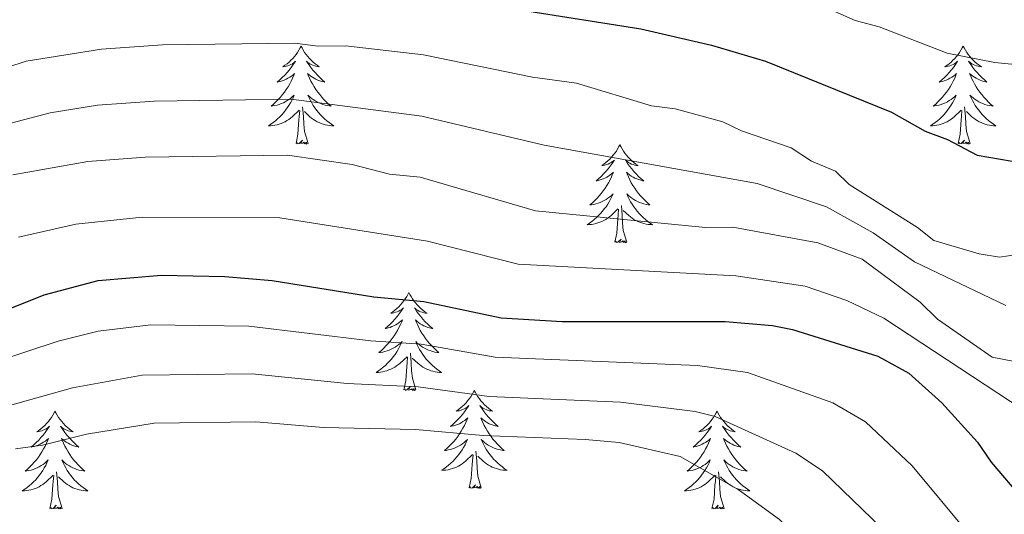
# Model space of a CAD drawing. Units: metres. Extents: x 592149 to 596645, y 4784185 to 4787217.
# Drawn here: x 594249 to 594368, y 4785032 to 4785092 of the extents above; entities that cross this region are included whole.
import ezdxf

# ---------------------------------------------------------------- set-up
doc = ezdxf.new("R2010")
doc.units = ezdxf.units.M
doc.header["$MEASUREMENT"] = 0
for name, color, linetype, lineweight in [('Nivel 36', 7, 'Continuous', 0), ('Nivel 4', 7, 'Continuous', 0), ('Nivel 5', 7, 'Continuous', 0), ('Nivel 54', 7, 'Continuous', 0), ('Nivel 61', 7, 'Continuous', 0), ('Nivel 63', 7, 'Continuous', 0)]:
    doc.layers.add(name, color=color, linetype=linetype, lineweight=lineweight)

msp = doc.modelspace()

# ---------------------------------------------------------------- linework, layer by layer
at = {"layer": 'Nivel 36', "color": 92, "linetype": 'Continuous', "lineweight": 0, "flags": 128}
for points in [[(594282.87, 4785088.57), (594282.76, 4785088.35), (594282.6, 4785088.08), (594282.43, 4785087.81), (594282.25, 4785087.55), (594282.06, 4785087.31), (594281.85, 4785087.07), (594281.63, 4785086.84), (594281.4, 4785086.63), (594281.16, 4785086.42), (594280.91, 4785086.23), (594280.65, 4785086.05), (594280.85, 4785086.08), (594281.05, 4785086.12), (594281.25, 4785086.17), (594281.44, 4785086.24), (594281.63, 4785086.32), (594281.82, 4785086.42), (594281.99, 4785086.54), (594282.19, 4785086.73), (594282.15, 4785086.66), (594281.92, 4785086.32), (594281.68, 4785085.98), (594281.42, 4785085.65), (594281.16, 4785085.34), (594280.88, 4785085.03), (594280.58, 4785084.74), (594280.28, 4785084.46), (594279.97, 4785084.18), (594280.09, 4785084.21), (594280.34, 4785084.27), (594280.58, 4785084.34), (594280.82, 4785084.43), (594281.05, 4785084.53), (594281.27, 4785084.65), (594281.49, 4785084.78), (594281.69, 4785084.92), (594281.89, 4785085.08), (594282.08, 4785085.25), (594281.99, 4785085.03), (594281.83, 4785084.67), (594281.66, 4785084.31), (594281.48, 4785083.97), (594281.28, 4785083.63), (594281.06, 4785083.3), (594280.84, 4785082.97), (594280.6, 4785082.66), (594280.35, 4785082.36), (594280.08, 4785082.07), (594279.81, 4785081.79), (594279.52, 4785081.52), (594279.22, 4785081.26), (594279.42, 4785081.28), (594279.69, 4785081.33), (594279.95, 4785081.39), (594280.21, 4785081.47), (594280.46, 4785081.57), (594280.71, 4785081.67), (594280.95, 4785081.8), (594281.19, 4785081.94), (594281.41, 4785082.08), (594281.63, 4785082.25), (594281.84, 4785082.42), (594282.03, 4785082.61), (594281.89, 4785082.29)], [(594282.87, 4785088.57), (594282.98, 4785088.35), (594283.13, 4785088.08), (594283.3, 4785087.81), (594283.48, 4785087.55), (594283.68, 4785087.31), (594283.88, 4785087.07), (594284.1, 4785086.84), (594284.33, 4785086.63), (594284.57, 4785086.42), (594284.82, 4785086.23), (594285.08, 4785086.05), (594284.88, 4785086.08), (594284.68, 4785086.12), (594284.48, 4785086.17), (594284.29, 4785086.24), (594284.1, 4785086.32), (594283.92, 4785086.42), (594283.74, 4785086.54), (594283.54, 4785086.73), (594283.58, 4785086.66), (594283.81, 4785086.32), (594284.05, 4785085.98), (594284.31, 4785085.65), (594284.58, 4785085.34), (594284.86, 4785085.03), (594285.15, 4785084.74), (594285.45, 4785084.46), (594285.76, 4785084.18), (594285.64, 4785084.21), (594285.39, 4785084.27), (594285.15, 4785084.34), (594284.92, 4785084.43), (594284.68, 4785084.53), (594284.46, 4785084.65), (594284.25, 4785084.78), (594284.04, 4785084.92), (594283.84, 4785085.08), (594283.66, 4785085.25), (594283.74, 4785085.03), (594283.9, 4785084.67), (594284.07, 4785084.31), (594284.26, 4785083.97), (594284.46, 4785083.63), (594284.67, 4785083.3), (594284.89, 4785082.97), (594285.13, 4785082.66), (594285.38, 4785082.36), (594285.65, 4785082.07), (594285.92, 4785081.79), (594286.21, 4785081.52), (594286.51, 4785081.26), (594286.31, 4785081.28), (594286.04, 4785081.33), (594285.78, 4785081.39), (594285.52, 4785081.47), (594285.27, 4785081.57), (594285.02, 4785081.67), (594284.78, 4785081.8), (594284.54, 4785081.94), (594284.32, 4785082.08), (594284.1, 4785082.25), (594283.9, 4785082.42), (594283.7, 4785082.61), (594283.84, 4785082.29)], [(594363.37, 4785088.57), (594363.26, 4785088.35), (594363.1, 4785088.08), (594362.94, 4785087.81), (594362.75, 4785087.55), (594362.56, 4785087.31), (594362.35, 4785087.07), (594362.13, 4785086.84), (594361.9, 4785086.63), (594361.66, 4785086.42), (594361.41, 4785086.23), (594361.15, 4785086.05), (594361.35, 4785086.08), (594361.55, 4785086.12), (594361.75, 4785086.17), (594361.95, 4785086.24), (594362.14, 4785086.32), (594362.32, 4785086.42), (594362.49, 4785086.54), (594362.7, 4785086.73), (594362.66, 4785086.66), (594362.43, 4785086.32), (594362.18, 4785085.98), (594361.93, 4785085.65), (594361.66, 4785085.34), (594361.38, 4785085.03), (594361.09, 4785084.74), (594360.78, 4785084.46), (594360.47, 4785084.18), (594360.6, 4785084.21), (594360.84, 4785084.27), (594361.08, 4785084.34), (594361.32, 4785084.43), (594361.55, 4785084.53), (594361.77, 4785084.65), (594361.99, 4785084.78), (594362.2, 4785084.92), (594362.39, 4785085.08), (594362.58, 4785085.25), (594362.49, 4785085.03), (594362.34, 4785084.67), (594362.16, 4785084.31), (594361.98, 4785083.97), (594361.78, 4785083.63), (594361.57, 4785083.3), (594361.34, 4785082.97), (594361.1, 4785082.66), (594360.85, 4785082.36), (594360.59, 4785082.07), (594360.31, 4785081.79), (594360.03, 4785081.52), (594359.73, 4785081.26), (594359.92, 4785081.28), (594360.19, 4785081.33), (594360.46, 4785081.39), (594360.71, 4785081.47), (594360.97, 4785081.57), (594361.22, 4785081.67), (594361.46, 4785081.8), (594361.69, 4785081.94), (594361.92, 4785082.08), (594362.13, 4785082.25), (594362.34, 4785082.42), (594362.53, 4785082.61), (594362.39, 4785082.29)], [(594363.37, 4785088.57), (594363.48, 4785088.35), (594363.64, 4785088.08), (594363.8, 4785087.81), (594363.98, 4785087.55), (594364.18, 4785087.31), (594364.39, 4785087.07), (594364.6, 4785086.84), (594364.84, 4785086.63), (594365.08, 4785086.42), (594365.33, 4785086.23), (594365.59, 4785086.05), (594365.39, 4785086.08), (594365.18, 4785086.12), (594364.98, 4785086.17), (594364.79, 4785086.24), (594364.6, 4785086.32), (594364.42, 4785086.42), (594364.25, 4785086.54), (594364.04, 4785086.73), (594364.08, 4785086.66), (594364.31, 4785086.32), (594364.56, 4785085.98), (594364.81, 4785085.65), (594365.08, 4785085.34), (594365.36, 4785085.03), (594365.65, 4785084.74), (594365.95, 4785084.46), (594366.27, 4785084.18), (594366.14, 4785084.21), (594365.9, 4785084.27), (594365.66, 4785084.34), (594365.42, 4785084.43), (594365.19, 4785084.53), (594364.96, 4785084.65), (594364.75, 4785084.78), (594364.54, 4785084.92), (594364.34, 4785085.08), (594364.16, 4785085.25), (594364.25, 4785085.03), (594364.4, 4785084.67), (594364.57, 4785084.31), (594364.76, 4785083.97), (594364.96, 4785083.63), (594365.17, 4785083.3), (594365.4, 4785082.97), (594365.64, 4785082.66), (594365.89, 4785082.36), (594366.15, 4785082.07), (594366.43, 4785081.79), (594366.71, 4785081.52), (594367.01, 4785081.26), (594366.81, 4785081.28), (594366.55, 4785081.33), (594366.28, 4785081.39), (594366.02, 4785081.47), (594365.77, 4785081.57), (594365.52, 4785081.67), (594365.28, 4785081.8), (594365.05, 4785081.94), (594364.82, 4785082.08), (594364.61, 4785082.25), (594364.4, 4785082.42), (594364.2, 4785082.61), (594364.35, 4785082.29)], [(594281.89, 4785082.29), (594281.73, 4785081.96), (594281.56, 4785081.65), (594281.38, 4785081.35), (594281.18, 4785081.05), (594280.98, 4785080.76), (594280.75, 4785080.48), (594280.52, 4785080.22), (594280.27, 4785079.96), (594280.01, 4785079.71), (594279.74, 4785079.48), (594279.46, 4785079.26), (594279.18, 4785079.05), (594278.89, 4785078.86), (594279.15, 4785078.86), (594279.41, 4785078.89), (594279.68, 4785078.93), (594279.94, 4785078.99), (594280.19, 4785079.06), (594280.44, 4785079.15), (594280.68, 4785079.25), (594280.92, 4785079.37), (594281.15, 4785079.5), (594281.37, 4785079.64), (594281.59, 4785079.8), (594281.79, 4785079.97), (594282.64, 4785080.77)], [(594283.84, 4785082.29), (594284, 4785081.96), (594284.17, 4785081.65), (594284.35, 4785081.35), (594284.55, 4785081.05), (594284.76, 4785080.76), (594284.98, 4785080.48), (594285.22, 4785080.22), (594285.46, 4785079.96), (594285.72, 4785079.71), (594285.99, 4785079.48), (594286.27, 4785079.26), (594286.56, 4785079.05), (594286.85, 4785078.86), (594286.58, 4785078.86), (594286.32, 4785078.89), (594286.06, 4785078.93), (594285.8, 4785078.99), (594285.54, 4785079.06), (594285.29, 4785079.15), (594285.05, 4785079.25), (594284.81, 4785079.37), (594284.58, 4785079.5), (594284.36, 4785079.64), (594284.14, 4785079.8), (594283.94, 4785079.97), (594283.28, 4785080.59)], [(594362.39, 4785082.29), (594362.24, 4785081.96), (594362.07, 4785081.65), (594361.88, 4785081.35), (594361.69, 4785081.05), (594361.48, 4785080.76), (594361.26, 4785080.48), (594361.02, 4785080.22), (594360.78, 4785079.96), (594360.52, 4785079.71), (594360.25, 4785079.48), (594359.97, 4785079.26), (594359.68, 4785079.05), (594359.39, 4785078.86), (594359.66, 4785078.86), (594359.92, 4785078.89), (594360.18, 4785078.93), (594360.44, 4785078.99), (594360.69, 4785079.06), (594360.94, 4785079.15), (594361.19, 4785079.25), (594361.43, 4785079.37), (594361.66, 4785079.5), (594361.88, 4785079.64), (594362.09, 4785079.8), (594362.29, 4785079.97), (594363.14, 4785080.77)], [(594364.35, 4785082.29), (594364.5, 4785081.96), (594364.67, 4785081.65), (594364.85, 4785081.35), (594365.05, 4785081.05), (594365.26, 4785080.76), (594365.48, 4785080.48), (594365.72, 4785080.22), (594365.96, 4785079.96), (594366.22, 4785079.71), (594366.49, 4785079.48), (594366.77, 4785079.26), (594367.06, 4785079.05), (594367.35, 4785078.86), (594367.08, 4785078.86), (594366.82, 4785078.89), (594366.56, 4785078.93), (594366.3, 4785078.99), (594366.04, 4785079.06), (594365.8, 4785079.15), (594365.55, 4785079.25), (594365.31, 4785079.37), (594365.08, 4785079.5), (594364.86, 4785079.64), (594364.65, 4785079.8), (594364.44, 4785079.97), (594363.79, 4785080.59)], [(594282.25, 4785076.72), (594282.49, 4785077.84), (594282.6, 4785079.58), (594282.65, 4785080.01), (594282.72, 4785080.74)], [(594283.72, 4785076.72), (594283.29, 4785078.16), (594283.2, 4785079.06), (594283.15, 4785080.01), (594283.05, 4785081.18)], [(594362.75, 4785076.72), (594363, 4785077.84), (594363.11, 4785079.58), (594363.16, 4785080.01), (594363.22, 4785080.74)], [(594364.22, 4785076.72), (594363.79, 4785078.16), (594363.7, 4785079.06), (594363.65, 4785080.01), (594363.55, 4785081.18)], [(594283.72, 4785076.72), (594283.54, 4785076.65), (594283.52, 4785076.89), (594283.33, 4785076.67), (594283.21, 4785076.87), (594283.09, 4785076.76), (594282.82, 4785076.71), (594283.02, 4785077.1), (594282.63, 4785076.72), (594282.44, 4785076.67), (594282.4, 4785076.83), (594282.25, 4785076.72)], [(594364.22, 4785076.72), (594364.05, 4785076.65), (594364.03, 4785076.89), (594363.84, 4785076.67), (594363.72, 4785076.87), (594363.6, 4785076.76), (594363.32, 4785076.71), (594363.52, 4785077.1), (594363.14, 4785076.72), (594362.95, 4785076.67), (594362.91, 4785076.83), (594362.75, 4785076.72)], [(594321.63, 4785076.55), (594321.52, 4785076.33), (594321.36, 4785076.05), (594321.2, 4785075.79), (594321.02, 4785075.53), (594320.82, 4785075.28), (594320.61, 4785075.04), (594320.4, 4785074.82), (594320.16, 4785074.6), (594319.92, 4785074.4), (594319.68, 4785074.21), (594319.42, 4785074.03), (594319.61, 4785074.05), (594319.82, 4785074.09), (594320.02, 4785074.14), (594320.21, 4785074.21), (594320.4, 4785074.3), (594320.58, 4785074.4), (594320.75, 4785074.51), (594320.96, 4785074.7), (594320.92, 4785074.64), (594320.69, 4785074.29), (594320.44, 4785073.96), (594320.19, 4785073.63), (594319.92, 4785073.31), (594319.64, 4785073.01), (594319.35, 4785072.71), (594319.05, 4785072.43), (594318.73, 4785072.16), (594318.86, 4785072.18), (594319.1, 4785072.24), (594319.35, 4785072.31), (594319.58, 4785072.4), (594319.81, 4785072.5), (594320.04, 4785072.62), (594320.25, 4785072.75), (594320.46, 4785072.9), (594320.66, 4785073.06), (594320.84, 4785073.23), (594320.75, 4785073), (594320.6, 4785072.64), (594320.43, 4785072.29), (594320.24, 4785071.94), (594320.04, 4785071.6), (594319.83, 4785071.27), (594319.6, 4785070.95), (594319.36, 4785070.64), (594319.11, 4785070.33), (594318.85, 4785070.04), (594318.58, 4785069.76), (594318.29, 4785069.49), (594317.99, 4785069.23), (594318.19, 4785069.26), (594318.45, 4785069.3), (594318.72, 4785069.37), (594318.98, 4785069.45), (594319.23, 4785069.54), (594319.48, 4785069.65), (594319.72, 4785069.77), (594319.95, 4785069.91), (594320.18, 4785070.06), (594320.4, 4785070.22), (594320.6, 4785070.4), (594320.8, 4785070.59), (594320.66, 4785070.26)], [(594321.63, 4785076.55), (594321.74, 4785076.33), (594321.9, 4785076.05), (594322.06, 4785075.79), (594322.25, 4785075.53), (594322.44, 4785075.28), (594322.65, 4785075.04), (594322.87, 4785074.82), (594323.1, 4785074.6), (594323.34, 4785074.4), (594323.59, 4785074.21), (594323.85, 4785074.03), (594323.65, 4785074.05), (594323.45, 4785074.09), (594323.25, 4785074.14), (594323.05, 4785074.21), (594322.86, 4785074.3), (594322.68, 4785074.4), (594322.51, 4785074.51), (594322.3, 4785074.7), (594322.34, 4785074.64), (594322.57, 4785074.29), (594322.82, 4785073.96), (594323.07, 4785073.63), (594323.34, 4785073.31), (594323.62, 4785073.01), (594323.91, 4785072.71), (594324.22, 4785072.43), (594324.53, 4785072.16), (594324.4, 4785072.18), (594324.16, 4785072.24), (594323.92, 4785072.31), (594323.68, 4785072.4), (594323.45, 4785072.5), (594323.23, 4785072.62), (594323.01, 4785072.75), (594322.8, 4785072.9), (594322.61, 4785073.06), (594322.42, 4785073.23), (594322.51, 4785073), (594322.66, 4785072.64), (594322.84, 4785072.29), (594323.02, 4785071.94), (594323.22, 4785071.6), (594323.43, 4785071.27), (594323.66, 4785070.95), (594323.9, 4785070.64), (594324.15, 4785070.33), (594324.41, 4785070.04), (594324.69, 4785069.76), (594324.98, 4785069.49), (594325.27, 4785069.23), (594325.08, 4785069.26), (594324.81, 4785069.3), (594324.55, 4785069.37), (594324.29, 4785069.45), (594324.03, 4785069.54), (594323.78, 4785069.65), (594323.54, 4785069.77), (594323.31, 4785069.91), (594323.08, 4785070.06), (594322.87, 4785070.22), (594322.66, 4785070.4), (594322.47, 4785070.59), (594322.61, 4785070.26)], [(594320.66, 4785070.26), (594320.5, 4785069.94), (594320.33, 4785069.63), (594320.15, 4785069.32), (594319.95, 4785069.02), (594319.74, 4785068.74), (594319.52, 4785068.46), (594319.28, 4785068.19), (594319.04, 4785067.93), (594318.78, 4785067.69), (594318.51, 4785067.45), (594318.23, 4785067.23), (594317.94, 4785067.02), (594317.65, 4785066.83), (594317.92, 4785066.84), (594318.18, 4785066.86), (594318.44, 4785066.91), (594318.7, 4785066.96), (594318.96, 4785067.04), (594319.21, 4785067.12), (594319.45, 4785067.22), (594319.69, 4785067.34), (594319.92, 4785067.47), (594320.14, 4785067.62), (594320.35, 4785067.78), (594320.56, 4785067.94), (594321.4, 4785068.74)], [(594322.61, 4785070.26), (594322.76, 4785069.94), (594322.93, 4785069.63), (594323.12, 4785069.32), (594323.31, 4785069.02), (594323.52, 4785068.74), (594323.74, 4785068.46), (594323.98, 4785068.19), (594324.23, 4785067.93), (594324.48, 4785067.69), (594324.75, 4785067.45), (594325.03, 4785067.23), (594325.32, 4785067.02), (594325.61, 4785066.83), (594325.35, 4785066.84), (594325.08, 4785066.86), (594324.82, 4785066.91), (594324.56, 4785066.96), (594324.31, 4785067.04), (594324.06, 4785067.12), (594323.81, 4785067.22), (594323.58, 4785067.34), (594323.34, 4785067.47), (594323.12, 4785067.62), (594322.91, 4785067.78), (594322.71, 4785067.94), (594322.05, 4785068.56)], [(594321.01, 4785064.7), (594321.26, 4785065.81), (594321.37, 4785067.56), (594321.42, 4785067.99), (594321.48, 4785068.71)], [(594322.48, 4785064.7), (594322.05, 4785066.14), (594321.96, 4785067.04), (594321.92, 4785067.99), (594321.82, 4785069.15)], [(594322.48, 4785064.7), (594322.31, 4785064.63), (594322.29, 4785064.87), (594322.1, 4785064.64), (594321.98, 4785064.85), (594321.86, 4785064.74), (594321.59, 4785064.68), (594321.78, 4785065.08), (594321.4, 4785064.7), (594321.21, 4785064.64), (594321.17, 4785064.81), (594321.01, 4785064.7)], [(594295.97, 4785058.56), (594295.86, 4785058.34), (594295.71, 4785058.07), (594295.54, 4785057.8), (594295.36, 4785057.54), (594295.16, 4785057.3), (594294.96, 4785057.06), (594294.74, 4785056.83), (594294.51, 4785056.62), (594294.27, 4785056.41), (594294.02, 4785056.22), (594293.76, 4785056.04), (594293.96, 4785056.07), (594294.16, 4785056.1), (594294.36, 4785056.16), (594294.55, 4785056.23), (594294.74, 4785056.31), (594294.92, 4785056.41), (594295.1, 4785056.52), (594295.3, 4785056.72), (594295.26, 4785056.65), (594295.03, 4785056.3), (594294.79, 4785055.97), (594294.53, 4785055.64), (594294.26, 4785055.33), (594293.98, 4785055.02), (594293.69, 4785054.73), (594293.39, 4785054.44), (594293.08, 4785054.17), (594293.2, 4785054.2), (594293.45, 4785054.26), (594293.69, 4785054.33), (594293.92, 4785054.42), (594294.16, 4785054.52), (594294.38, 4785054.64), (594294.59, 4785054.77), (594294.8, 4785054.91), (594295, 4785055.07), (594295.18, 4785055.24), (594295.1, 4785055.02), (594294.94, 4785054.66), (594294.77, 4785054.3), (594294.58, 4785053.96), (594294.38, 4785053.62), (594294.17, 4785053.28), (594293.95, 4785052.96), (594293.71, 4785052.65), (594293.46, 4785052.35), (594293.19, 4785052.06), (594292.92, 4785051.78), (594292.63, 4785051.5), (594292.33, 4785051.25), (594292.53, 4785051.27), (594292.8, 4785051.32), (594293.06, 4785051.38), (594293.32, 4785051.46), (594293.57, 4785051.56), (594293.82, 4785051.66), (594294.06, 4785051.79), (594294.3, 4785051.92), (594294.52, 4785052.07), (594294.74, 4785052.24), (594294.94, 4785052.41), (594295.14, 4785052.6), (594295, 4785052.28)], [(594295.97, 4785058.56), (594296.08, 4785058.34), (594296.24, 4785058.07), (594296.41, 4785057.8), (594296.59, 4785057.54), (594296.78, 4785057.3), (594296.99, 4785057.06), (594297.21, 4785056.83), (594297.44, 4785056.62), (594297.68, 4785056.41), (594297.93, 4785056.22), (594298.19, 4785056.04), (594297.99, 4785056.07), (594297.79, 4785056.1), (594297.59, 4785056.16), (594297.4, 4785056.23), (594297.21, 4785056.31), (594297.02, 4785056.41), (594296.85, 4785056.52), (594296.65, 4785056.72), (594296.69, 4785056.65), (594296.92, 4785056.3), (594297.16, 4785055.97), (594297.42, 4785055.64), (594297.68, 4785055.33), (594297.96, 4785055.02), (594298.26, 4785054.73), (594298.56, 4785054.44), (594298.87, 4785054.17), (594298.75, 4785054.2), (594298.5, 4785054.26), (594298.26, 4785054.33), (594298.02, 4785054.42), (594297.79, 4785054.52), (594297.57, 4785054.64), (594297.35, 4785054.77), (594297.15, 4785054.91), (594296.95, 4785055.07), (594296.76, 4785055.24), (594296.85, 4785055.02), (594297.01, 4785054.66), (594297.18, 4785054.3), (594297.36, 4785053.96), (594297.56, 4785053.62), (594297.78, 4785053.28), (594298, 4785052.96), (594298.24, 4785052.65), (594298.49, 4785052.35), (594298.76, 4785052.06), (594299.03, 4785051.78), (594299.32, 4785051.5), (594299.62, 4785051.25), (594299.42, 4785051.27), (594299.15, 4785051.32), (594298.89, 4785051.38), (594298.63, 4785051.46), (594298.38, 4785051.56), (594298.13, 4785051.66), (594297.89, 4785051.79), (594297.65, 4785051.92), (594297.43, 4785052.07), (594297.21, 4785052.24), (594297, 4785052.41), (594296.81, 4785052.6), (594296.95, 4785052.28)], [(594295, 4785052.28), (594294.84, 4785051.95), (594294.67, 4785051.64), (594294.49, 4785051.34), (594294.29, 4785051.04), (594294.08, 4785050.75), (594293.86, 4785050.47), (594293.62, 4785050.2), (594293.38, 4785049.95), (594293.12, 4785049.7), (594292.85, 4785049.47), (594292.57, 4785049.24), (594292.28, 4785049.04), (594291.99, 4785048.84), (594292.26, 4785048.85), (594292.52, 4785048.88), (594292.78, 4785048.92), (594293.04, 4785048.98), (594293.3, 4785049.05), (594293.55, 4785049.14), (594293.79, 4785049.24), (594294.03, 4785049.36), (594294.26, 4785049.49), (594294.48, 4785049.63), (594294.7, 4785049.79), (594294.9, 4785049.96), (594295.75, 4785050.76)], [(594296.95, 4785052.28), (594297.11, 4785051.95), (594297.28, 4785051.64), (594297.46, 4785051.34), (594297.66, 4785051.04), (594297.86, 4785050.75), (594298.09, 4785050.47), (594298.32, 4785050.2), (594298.57, 4785049.95), (594298.83, 4785049.7), (594299.1, 4785049.47), (594299.38, 4785049.24), (594299.66, 4785049.04), (594299.95, 4785048.84), (594299.69, 4785048.85), (594299.43, 4785048.88), (594299.16, 4785048.92), (594298.9, 4785048.98), (594298.65, 4785049.05), (594298.4, 4785049.14), (594298.16, 4785049.24), (594297.92, 4785049.36), (594297.69, 4785049.49), (594297.47, 4785049.63), (594297.25, 4785049.79), (594297.05, 4785049.96), (594296.39, 4785050.58)], [(594295.36, 4785046.71), (594295.6, 4785047.83), (594295.71, 4785049.57), (594295.76, 4785050), (594295.82, 4785050.72)], [(594296.82, 4785046.71), (594296.4, 4785048.15), (594296.3, 4785049.05), (594296.26, 4785050), (594296.16, 4785051.17)], [(594296.82, 4785046.71), (594296.65, 4785046.64), (594296.63, 4785046.88), (594296.44, 4785046.66), (594296.32, 4785046.86), (594296.2, 4785046.75), (594295.93, 4785046.7), (594296.13, 4785047.09), (594295.74, 4785046.71), (594295.55, 4785046.66), (594295.51, 4785046.82), (594295.36, 4785046.71)], [(594303.93, 4785046.64), (594303.82, 4785046.42), (594303.67, 4785046.15), (594303.5, 4785045.88), (594303.32, 4785045.62), (594303.12, 4785045.38), (594302.92, 4785045.14), (594302.7, 4785044.91), (594302.47, 4785044.7), (594302.23, 4785044.49), (594301.98, 4785044.3), (594301.72, 4785044.12), (594301.92, 4785044.15), (594302.12, 4785044.18), (594302.32, 4785044.24), (594302.51, 4785044.31), (594302.7, 4785044.39), (594302.88, 4785044.49), (594303.06, 4785044.6), (594303.26, 4785044.8), (594303.22, 4785044.73), (594302.99, 4785044.39), (594302.75, 4785044.05), (594302.49, 4785043.72), (594302.22, 4785043.41), (594301.94, 4785043.1), (594301.65, 4785042.81), (594301.35, 4785042.53), (594301.04, 4785042.26), (594301.16, 4785042.28), (594301.41, 4785042.34), (594301.65, 4785042.41), (594301.88, 4785042.5), (594302.12, 4785042.6), (594302.34, 4785042.72), (594302.55, 4785042.85), (594302.76, 4785042.99), (594302.96, 4785043.15), (594303.14, 4785043.32), (594303.06, 4785043.1), (594302.9, 4785042.74), (594302.73, 4785042.38), (594302.54, 4785042.04), (594302.34, 4785041.7), (594302.13, 4785041.37), (594301.91, 4785041.04), (594301.67, 4785040.73), (594301.42, 4785040.43), (594301.15, 4785040.14), (594300.88, 4785039.86), (594300.59, 4785039.59), (594300.29, 4785039.33), (594300.49, 4785039.35), (594300.76, 4785039.4), (594301.02, 4785039.46), (594301.28, 4785039.54), (594301.53, 4785039.64), (594301.78, 4785039.74), (594302.02, 4785039.87), (594302.26, 4785040), (594302.48, 4785040.16), (594302.7, 4785040.32), (594302.9, 4785040.5), (594303.1, 4785040.68), (594302.96, 4785040.36)], [(594303.93, 4785046.64), (594304.04, 4785046.42), (594304.2, 4785046.15), (594304.37, 4785045.88), (594304.55, 4785045.62), (594304.74, 4785045.38), (594304.95, 4785045.14), (594305.17, 4785044.91), (594305.4, 4785044.7), (594305.64, 4785044.49), (594305.89, 4785044.3), (594306.15, 4785044.12), (594305.95, 4785044.15), (594305.75, 4785044.18), (594305.55, 4785044.24), (594305.36, 4785044.31), (594305.17, 4785044.39), (594304.98, 4785044.49), (594304.81, 4785044.6), (594304.61, 4785044.8), (594304.65, 4785044.73), (594304.88, 4785044.39), (594305.12, 4785044.05), (594305.38, 4785043.72), (594305.64, 4785043.41), (594305.92, 4785043.1), (594306.22, 4785042.81), (594306.52, 4785042.53), (594306.83, 4785042.26), (594306.71, 4785042.28), (594306.46, 4785042.34), (594306.22, 4785042.41), (594305.98, 4785042.5), (594305.75, 4785042.6), (594305.53, 4785042.72), (594305.31, 4785042.85), (594305.11, 4785042.99), (594304.91, 4785043.15), (594304.72, 4785043.32), (594304.81, 4785043.1), (594304.97, 4785042.74), (594305.14, 4785042.38), (594305.32, 4785042.04), (594305.52, 4785041.7), (594305.74, 4785041.37), (594305.96, 4785041.04), (594306.2, 4785040.73), (594306.45, 4785040.43), (594306.72, 4785040.14), (594306.99, 4785039.86), (594307.28, 4785039.59), (594307.58, 4785039.33), (594307.38, 4785039.35), (594307.11, 4785039.4), (594306.85, 4785039.46), (594306.59, 4785039.54), (594306.34, 4785039.64), (594306.09, 4785039.74), (594305.85, 4785039.87), (594305.61, 4785040), (594305.39, 4785040.16), (594305.17, 4785040.32), (594304.96, 4785040.5), (594304.77, 4785040.68), (594304.91, 4785040.36)], [(594252.94, 4785044.13), (594252.83, 4785043.91), (594252.68, 4785043.64), (594252.51, 4785043.37), (594252.33, 4785043.12), (594252.14, 4785042.87), (594251.93, 4785042.63), (594251.71, 4785042.4), (594251.48, 4785042.19), (594251.24, 4785041.98), (594250.99, 4785041.79), (594250.73, 4785041.62), (594250.93, 4785041.64), (594251.13, 4785041.68), (594251.33, 4785041.73), (594251.52, 4785041.8), (594251.71, 4785041.89), (594251.89, 4785041.98), (594252.07, 4785042.1), (594252.27, 4785042.29), (594252.23, 4785042.22), (594252, 4785041.88), (594251.76, 4785041.54), (594251.5, 4785041.22), (594251.24, 4785040.9), (594250.96, 4785040.6), (594250.66, 4785040.3), (594250.36, 4785040.02), (594250.05, 4785039.75), (594250.17, 4785039.77), (594250.42, 4785039.83), (594250.66, 4785039.9), (594250.9, 4785039.99), (594251.13, 4785040.09), (594251.35, 4785040.21), (594251.56, 4785040.34), (594251.77, 4785040.49), (594251.97, 4785040.64), (594252.16, 4785040.81), (594252.07, 4785040.59), (594251.91, 4785040.23), (594251.74, 4785039.88), (594251.56, 4785039.53), (594251.36, 4785039.19), (594251.14, 4785038.86), (594250.92, 4785038.54), (594250.68, 4785038.22), (594250.43, 4785037.92), (594250.16, 4785037.63), (594249.89, 4785037.35), (594249.6, 4785037.08), (594249.3, 4785036.82), (594249.5, 4785036.85), (594249.77, 4785036.89), (594250.03, 4785036.96), (594250.29, 4785037.04), (594250.54, 4785037.13), (594250.79, 4785037.24), (594251.03, 4785037.36), (594251.27, 4785037.5), (594251.49, 4785037.65), (594251.71, 4785037.81), (594251.91, 4785037.99), (594252.11, 4785038.18), (594251.97, 4785037.85)], [(594252.94, 4785044.13), (594253.06, 4785043.91), (594253.21, 4785043.64), (594253.38, 4785043.37), (594253.56, 4785043.12), (594253.76, 4785042.87), (594253.96, 4785042.63), (594254.18, 4785042.4), (594254.41, 4785042.19), (594254.65, 4785041.98), (594254.9, 4785041.79), (594255.16, 4785041.62), (594254.96, 4785041.64), (594254.76, 4785041.68), (594254.56, 4785041.73), (594254.37, 4785041.8), (594254.18, 4785041.89), (594254, 4785041.98), (594253.82, 4785042.1), (594253.62, 4785042.29), (594253.66, 4785042.22), (594253.89, 4785041.88), (594254.13, 4785041.54), (594254.39, 4785041.22), (594254.66, 4785040.9), (594254.94, 4785040.6), (594255.23, 4785040.3), (594255.53, 4785040.02), (594255.84, 4785039.75), (594255.72, 4785039.77), (594255.47, 4785039.83), (594255.23, 4785039.9), (594255, 4785039.99), (594254.76, 4785040.09), (594254.54, 4785040.21), (594254.32, 4785040.34), (594254.12, 4785040.49), (594253.92, 4785040.64), (594253.73, 4785040.81), (594253.82, 4785040.59), (594253.98, 4785040.23), (594254.15, 4785039.88), (594254.33, 4785039.53), (594254.53, 4785039.19), (594254.75, 4785038.86), (594254.97, 4785038.54), (594255.21, 4785038.22), (594255.46, 4785037.92), (594255.73, 4785037.63), (594256, 4785037.35), (594256.29, 4785037.08), (594256.59, 4785036.82), (594256.39, 4785036.85), (594256.12, 4785036.89), (594255.86, 4785036.96), (594255.6, 4785037.04), (594255.35, 4785037.13), (594255.1, 4785037.24), (594254.86, 4785037.36), (594254.62, 4785037.5), (594254.4, 4785037.65), (594254.18, 4785037.81), (594253.98, 4785037.99), (594253.78, 4785038.18), (594253.92, 4785037.85)], [(594333.45, 4785044.13), (594333.34, 4785043.91), (594333.18, 4785043.64), (594333.01, 4785043.37), (594332.83, 4785043.12), (594332.64, 4785042.87), (594332.43, 4785042.63), (594332.21, 4785042.4), (594331.98, 4785042.19), (594331.74, 4785041.98), (594331.49, 4785041.79), (594331.23, 4785041.62), (594331.43, 4785041.64), (594331.63, 4785041.68), (594331.83, 4785041.73), (594332.03, 4785041.8), (594332.22, 4785041.89), (594332.4, 4785041.98), (594332.57, 4785042.1), (594332.78, 4785042.29), (594332.74, 4785042.22), (594332.51, 4785041.88), (594332.26, 4785041.54), (594332.01, 4785041.22), (594331.74, 4785040.9), (594331.46, 4785040.6), (594331.17, 4785040.3), (594330.86, 4785040.02), (594330.55, 4785039.75), (594330.68, 4785039.77), (594330.92, 4785039.83), (594331.16, 4785039.9), (594331.4, 4785039.99), (594331.63, 4785040.09), (594331.85, 4785040.21), (594332.07, 4785040.34), (594332.28, 4785040.49), (594332.47, 4785040.64), (594332.66, 4785040.81), (594332.57, 4785040.59), (594332.42, 4785040.23), (594332.24, 4785039.88), (594332.06, 4785039.53), (594331.86, 4785039.19), (594331.65, 4785038.86), (594331.42, 4785038.54), (594331.18, 4785038.22), (594330.93, 4785037.92), (594330.67, 4785037.63), (594330.39, 4785037.35), (594330.1, 4785037.08), (594329.81, 4785036.82), (594330, 4785036.85), (594330.27, 4785036.89), (594330.53, 4785036.96), (594330.79, 4785037.04), (594331.05, 4785037.13), (594331.3, 4785037.24), (594331.54, 4785037.36), (594331.77, 4785037.5), (594332, 4785037.65), (594332.21, 4785037.81), (594332.42, 4785037.99), (594332.61, 4785038.18), (594332.47, 4785037.85)], [(594333.45, 4785044.13), (594333.56, 4785043.91), (594333.71, 4785043.64), (594333.88, 4785043.37), (594334.06, 4785043.12), (594334.26, 4785042.87), (594334.46, 4785042.63), (594334.68, 4785042.4), (594334.91, 4785042.19), (594335.15, 4785041.98), (594335.4, 4785041.79), (594335.66, 4785041.62), (594335.47, 4785041.64), (594335.26, 4785041.68), (594335.06, 4785041.73), (594334.87, 4785041.8), (594334.68, 4785041.89), (594334.5, 4785041.98), (594334.32, 4785042.1), (594334.12, 4785042.29), (594334.16, 4785042.22), (594334.39, 4785041.88), (594334.63, 4785041.54), (594334.89, 4785041.22), (594335.16, 4785040.9), (594335.44, 4785040.6), (594335.73, 4785040.3), (594336.03, 4785040.02), (594336.35, 4785039.75), (594336.22, 4785039.77), (594335.98, 4785039.83), (594335.73, 4785039.9), (594335.5, 4785039.99), (594335.27, 4785040.09), (594335.04, 4785040.21), (594334.83, 4785040.34), (594334.62, 4785040.49), (594334.42, 4785040.64), (594334.24, 4785040.81), (594334.32, 4785040.59), (594334.48, 4785040.23), (594334.65, 4785039.88), (594334.84, 4785039.53), (594335.04, 4785039.19), (594335.25, 4785038.86), (594335.48, 4785038.54), (594335.72, 4785038.22), (594335.97, 4785037.92), (594336.23, 4785037.63), (594336.5, 4785037.35), (594336.79, 4785037.08), (594337.09, 4785036.82), (594336.89, 4785036.85), (594336.63, 4785036.89), (594336.36, 4785036.96), (594336.1, 4785037.04), (594335.85, 4785037.13), (594335.6, 4785037.24), (594335.36, 4785037.36), (594335.13, 4785037.5), (594334.9, 4785037.65), (594334.68, 4785037.81), (594334.48, 4785037.99), (594334.28, 4785038.18), (594334.42, 4785037.85)], [(594302.96, 4785040.36), (594302.8, 4785040.04), (594302.63, 4785039.72), (594302.45, 4785039.42), (594302.25, 4785039.12), (594302.04, 4785038.83), (594301.82, 4785038.55), (594301.58, 4785038.29), (594301.34, 4785038.03), (594301.08, 4785037.78), (594300.81, 4785037.55), (594300.53, 4785037.33), (594300.24, 4785037.12), (594299.95, 4785036.93), (594300.22, 4785036.94), (594300.48, 4785036.96), (594300.74, 4785037), (594301, 4785037.06), (594301.26, 4785037.13), (594301.51, 4785037.22), (594301.75, 4785037.32), (594301.99, 4785037.44), (594302.22, 4785037.57), (594302.44, 4785037.71), (594302.66, 4785037.87), (594302.86, 4785038.04), (594303.71, 4785038.84)], [(594304.91, 4785040.36), (594305.07, 4785040.04), (594305.24, 4785039.72), (594305.42, 4785039.42), (594305.62, 4785039.12), (594305.82, 4785038.83), (594306.05, 4785038.55), (594306.28, 4785038.29), (594306.53, 4785038.03), (594306.79, 4785037.78), (594307.06, 4785037.55), (594307.34, 4785037.33), (594307.62, 4785037.12), (594307.91, 4785036.93), (594307.65, 4785036.94), (594307.39, 4785036.96), (594307.12, 4785037), (594306.86, 4785037.06), (594306.61, 4785037.13), (594306.36, 4785037.22), (594306.12, 4785037.32), (594305.88, 4785037.44), (594305.65, 4785037.57), (594305.43, 4785037.71), (594305.21, 4785037.87), (594305.01, 4785038.04), (594304.35, 4785038.66)], [(594303.32, 4785034.79), (594303.56, 4785035.91), (594303.67, 4785037.65), (594303.72, 4785038.08), (594303.78, 4785038.81)], [(594304.78, 4785034.79), (594304.36, 4785036.23), (594304.26, 4785037.14), (594304.22, 4785038.08), (594304.12, 4785039.25)], [(594251.97, 4785037.85), (594251.81, 4785037.53), (594251.64, 4785037.21), (594251.46, 4785036.91), (594251.26, 4785036.61), (594251.05, 4785036.32), (594250.83, 4785036.05), (594250.6, 4785035.78), (594250.35, 4785035.52), (594250.09, 4785035.28), (594249.82, 4785035.04), (594249.54, 4785034.82), (594249.26, 4785034.61), (594248.96, 4785034.42), (594249.23, 4785034.43), (594249.49, 4785034.45), (594249.76, 4785034.49), (594250.01, 4785034.55), (594250.27, 4785034.62), (594250.52, 4785034.71), (594250.76, 4785034.81), (594251, 4785034.93), (594251.23, 4785035.06), (594251.45, 4785035.2), (594251.67, 4785035.36), (594251.87, 4785035.53), (594252.72, 4785036.33)], [(594253.92, 4785037.85), (594254.08, 4785037.53), (594254.25, 4785037.21), (594254.43, 4785036.91), (594254.63, 4785036.61), (594254.84, 4785036.32), (594255.06, 4785036.05), (594255.29, 4785035.78), (594255.54, 4785035.52), (594255.8, 4785035.28), (594256.07, 4785035.04), (594256.35, 4785034.82), (594256.64, 4785034.61), (594256.92, 4785034.42), (594256.66, 4785034.43), (594256.4, 4785034.45), (594256.14, 4785034.49), (594255.88, 4785034.55), (594255.62, 4785034.62), (594255.37, 4785034.71), (594255.13, 4785034.81), (594254.89, 4785034.93), (594254.66, 4785035.06), (594254.44, 4785035.2), (594254.22, 4785035.36), (594254.02, 4785035.53), (594253.36, 4785036.15)], [(594332.47, 4785037.85), (594332.32, 4785037.53), (594332.15, 4785037.21), (594331.96, 4785036.91), (594331.77, 4785036.61), (594331.56, 4785036.32), (594331.34, 4785036.05), (594331.1, 4785035.78), (594330.85, 4785035.52), (594330.6, 4785035.28), (594330.33, 4785035.04), (594330.05, 4785034.82), (594329.76, 4785034.61), (594329.47, 4785034.42), (594329.73, 4785034.43), (594330, 4785034.45), (594330.26, 4785034.49), (594330.52, 4785034.55), (594330.77, 4785034.62), (594331.02, 4785034.71), (594331.27, 4785034.81), (594331.5, 4785034.93), (594331.74, 4785035.06), (594331.96, 4785035.2), (594332.17, 4785035.36), (594332.37, 4785035.53), (594333.22, 4785036.33)], [(594334.42, 4785037.85), (594334.58, 4785037.53), (594334.75, 4785037.21), (594334.93, 4785036.91), (594335.13, 4785036.61), (594335.34, 4785036.32), (594335.56, 4785036.05), (594335.8, 4785035.78), (594336.04, 4785035.52), (594336.3, 4785035.28), (594336.57, 4785035.04), (594336.85, 4785034.82), (594337.14, 4785034.61), (594337.43, 4785034.42), (594337.16, 4785034.43), (594336.9, 4785034.45), (594336.64, 4785034.49), (594336.38, 4785034.55), (594336.12, 4785034.62), (594335.87, 4785034.71), (594335.63, 4785034.81), (594335.39, 4785034.93), (594335.16, 4785035.06), (594334.94, 4785035.2), (594334.73, 4785035.36), (594334.52, 4785035.53), (594333.87, 4785036.15)], [(594252.33, 4785032.28), (594252.57, 4785033.4), (594252.68, 4785035.14), (594252.73, 4785035.58), (594252.8, 4785036.3)], [(594253.8, 4785032.28), (594253.37, 4785033.72), (594253.28, 4785034.63), (594253.23, 4785035.58), (594253.13, 4785036.74)], [(594332.83, 4785032.28), (594333.08, 4785033.4), (594333.19, 4785035.14), (594333.24, 4785035.58), (594333.3, 4785036.3)], [(594334.3, 4785032.28), (594333.87, 4785033.72), (594333.78, 4785034.63), (594333.73, 4785035.58), (594333.63, 4785036.74)], [(594304.78, 4785034.79), (594304.61, 4785034.72), (594304.59, 4785034.96), (594304.4, 4785034.74), (594304.28, 4785034.94), (594304.16, 4785034.84), (594303.89, 4785034.78), (594304.09, 4785035.17), (594303.7, 4785034.79), (594303.51, 4785034.74), (594303.47, 4785034.9), (594303.32, 4785034.79)], [(594253.8, 4785032.28), (594253.62, 4785032.22), (594253.6, 4785032.45), (594253.41, 4785032.23), (594253.29, 4785032.44), (594253.17, 4785032.33), (594252.9, 4785032.27), (594253.1, 4785032.67), (594252.71, 4785032.29), (594252.52, 4785032.23), (594252.48, 4785032.39), (594252.33, 4785032.28)], [(594334.3, 4785032.28), (594334.13, 4785032.22), (594334.11, 4785032.45), (594333.92, 4785032.23), (594333.8, 4785032.44), (594333.68, 4785032.33), (594333.4, 4785032.27), (594333.6, 4785032.67), (594333.22, 4785032.29), (594333.03, 4785032.23), (594332.99, 4785032.39), (594332.83, 4785032.28)]]:
    msp.add_lwpolyline(points, dxfattribs=at)
at = {"layer": 'Nivel 4', "color": 36, "linetype": 'Continuous', "lineweight": 30, "flags": 128}
for points, elevation in [([(594295.4, 4785095.24), (594324.19, 4785090.67), (594332.77, 4785088.67), (594339.34, 4785086.75), (594354.64, 4785080.54), (594358.74, 4785078.2), (594361.47, 4785077.2), (594365.06, 4785075.29), (594369.35, 4785074.55)], 350), ([(594240.96, 4785054.02), (594251.62, 4785058.3), (594258.19, 4785060.04), (594265.88, 4785060.69), (594273.58, 4785060.52), (594279.36, 4785060.05), (594291.72, 4785058.03), (594297.81, 4785057.47), (594307.18, 4785055.49), (594314.61, 4785055.04), (594334.42, 4785055.06), (594340.17, 4785054.57), (594342.62, 4785054.05), (594353, 4785050.82), (594356.75, 4785048.75), (594360.77, 4785045.12), (594365.11, 4785040.35), (594366.79, 4785037.9), (594370.7, 4785033.28)], 375)]:
    msp.add_lwpolyline(points, dxfattribs=dict(at, elevation=elevation))
at = {"layer": 'Nivel 5', "color": 36, "linetype": 'Continuous', "lineweight": 0, "flags": 128}
for points, elevation in [([(594344.85, 4785094.1), (594350.24, 4785091.7), (594353.14, 4785090.92), (594361.43, 4785087.73), (594367.22, 4785086.58), (594370.93, 4785086.22)], 345), ([(594247.07, 4785085.98), (594249.45, 4785086.75), (594258.58, 4785088.2), (594266, 4785088.72), (594282.07, 4785088.94), (594284.96, 4785088.57), (594288.26, 4785088.61), (594297.76, 4785087.51), (594310.99, 4785084.8), (594316.36, 4785084.06), (594325.47, 4785081.3), (594328.36, 4785080.92), (594334.15, 4785079.35), (594336.4, 4785078.25), (594342.44, 4785076.17), (594344.94, 4785074.56), (594347.84, 4785073.36), (594349.52, 4785071.73), (594357.83, 4785066.49), (594359.79, 4785064.92), (594365.3, 4785063.29), (594367.78, 4785062.89), (594374.36, 4785063.83)], 355), ([(594243.36, 4785078.08), (594252.34, 4785080.46), (594258.13, 4785081.37), (594264.99, 4785081.86), (594281.65, 4785082.11), (594297.55, 4785080.06), (594312.42, 4785076.5), (594338.31, 4785071.83), (594346.77, 4785068.99), (594352.41, 4785065.85), (594357.44, 4785062.29), (594368.57, 4785056.97)], 360), ([(594247.83, 4785072.9), (594256.92, 4785074.53), (594263.92, 4785075.04), (594281.23, 4785075.28), (594289.08, 4785074.15), (594293.63, 4785072.98), (594297.34, 4785072.62), (594311.38, 4785068.53), (594332.05, 4785066.5), (594335.36, 4785066.54), (594345.69, 4785064.63), (594351.08, 4785062.64), (594358.16, 4785057.38), (594360.25, 4785055.34), (594366.88, 4785050.7), (594369.8, 4785050.13)], 365), ([(594248.51, 4785065.3), (594255.47, 4785066.91), (594263.54, 4785067.75), (594280.29, 4785067.66), (594298.24, 4785064.81), (594309.28, 4785062.01), (594335.73, 4785060.61), (594344.16, 4785059.34), (594349.24, 4785057.6), (594353.74, 4785055.44), (594372.2, 4785043.26), (594374.46, 4785041.24), (594376.9, 4785040.54), (594379.68, 4785041.1), (594382.13, 4785042.6), (594398.07, 4785052.22), (594403.31, 4785055.07), (594407.42, 4785056.84), (594416.53, 4785061.67), (594428.29, 4785066.82), (594437.69, 4785070.5), (594445.42, 4785072.75)], 370), ([(594245.66, 4785050.15), (594253.34, 4785052.63), (594258.18, 4785053.86), (594264.61, 4785054.65), (594276.5, 4785054.49), (594291.34, 4785052.69), (594297.46, 4785052.28), (594306.46, 4785050.71), (594331.05, 4785049.67), (594337.16, 4785048.83), (594347.51, 4785045.14), (594351.5, 4785042.81), (594357.17, 4785037.48), (594364.2, 4785029.04), (594369.13, 4785024.14)], 380), ([(594245.08, 4785044.17), (594255.06, 4785046.97), (594263.56, 4785048.52), (594276.93, 4785048.66), (594288.49, 4785047.5), (594297.12, 4785047.08), (594305.74, 4785045.93), (594321.72, 4785045.22), (594330.78, 4785044.08), (594333.21, 4785043.47), (594343.03, 4785039.01), (594346.26, 4785036.87), (594353.54, 4785029.82), (594362.27, 4785019.04), (594365.33, 4785016.34), (594367.61, 4785015.27), (594372.43, 4785014.39), (594375.42, 4785014.91), (594378.29, 4785016.06), (594391.45, 4785023.52)], 385), ([(594248.14, 4785039.54), (594251.43, 4785040), (594256.77, 4785041.31), (594265, 4785042.66)], 390), ([(594265, 4785042.66), (594277.37, 4785042.83), (594285.61, 4785042.12), (594296.78, 4785041.89), (594305.01, 4785041.15), (594317.4, 4785040.67), (594321.53, 4785040.3), (594328.96, 4785038.6), (594336.02, 4785034.57), (594341.02, 4785030.93), (594349.38, 4785022.8), (594353.57, 4785017.91), (594356.94, 4785012.6), (594359.45, 4785010.16), (594361.54, 4785008.54), (594363.77, 4785007.43), (594366.92, 4785006.55), (594371.46, 4785006.2)], 390)]:
    msp.add_lwpolyline(points, dxfattribs=dict(at, elevation=elevation))
at = {"layer": 'Nivel 61', "color": 250, "linetype": 'Continuous', "lineweight": 0}
msp.add_3dface([(593077.52, 4784591.6), (593045.8, 4786905.19), (596429.34, 4786952.34), (596462.25, 4784638.75)], dxfattribs=at)
at = {"layer": 'Nivel 63', "color": 7, "linetype": 'Continuous', "lineweight": 0}
msp.add_3dface([(592190.58, 4784185.39), (592149.22, 4787155.07), (596603.63, 4787217.1), (596645.04, 4784247.45)], dxfattribs=at)

# ---------------------------------------------------------------- meshes
at = {"layer": 'Nivel 54', "color": 45, "linetype": 'Continuous', "lineweight": 0}
mesh = msp.add_polyface(dxfattribs=at)
corners = [(594335.71, 4785011.31, 403.42), (594330.04, 4785012.41, 403.17), (594331.84, 4785014.84, 403.17), (594325.99, 4785018.29, 402.78), (594324.68, 4785015.58, 402.78), (594321.13, 4785020.15, 402.43), (594320.21, 4785017.29, 402.43), (594313.79, 4785022.08, 401.9), (594313.1, 4785019.16, 401.9), (594303.52, 4785024.18, 401.48), (594302.99, 4785021.23, 401.48), (594294.52, 4785022.55, 401.06), (594294.88, 4785025.54, 401.06), (594279.38, 4785023.84, 399.52), (594379.04, 4785259.47, 385.93), (594380.44, 4785256.81, 385.93), (594370.24, 4785255.05, 386.46), (594371.53, 4785252.34, 386.46), (594361.13, 4785250.93, 386.63), (594362.24, 4785248.14, 386.63), (594357.05, 4785249.52, 386.53), (594357.8, 4785246.61, 386.53), (594352.61, 4785245.7, 386.36), (594352.28, 4785248.68, 386.36), (594349.98, 4785248.58, 386.28), (594349.92, 4785245.58, 386.28), (594345.5, 4785248.97, 386.15), (594345.04, 4785246, 386.15), (594342.42, 4785246.58, 386.1), (594343.25, 4785249.47, 386.1), (594337.47, 4785248.36, 385.99), (594338.65, 4785251.12, 385.99), (594328.19, 4785253, 384.7), (594329.59, 4785255.65, 384.7), (594322.6, 4785256.12, 384.38), (594324.12, 4785258.71, 384.38), (594314.08, 4785261.36, 384.34), (594288.56, 4785235.51, 383.46), (594285.65, 4785236.25, 383.46), (594292, 4785250.07, 383.83), (594289.1, 4785250.87, 383.83), (594293.24, 4785254.03, 383.84), (594290.48, 4785255.26, 383.84), (594293.14, 4785259.79, 383.84), (594295.83, 4785262.64, 383.84), (594295.56, 4785257.98, 383.84)]
mesh.append_faces([[corners[k] for k in face] for face in [(0, 1, 2), (2, 1, 3), (3, 4, 5), (5, 6, 7), (7, 8, 9), (9, 11, 12), (14, 15, 16), (16, 17, 18), (18, 19, 20), (20, 22, 23), (23, 22, 24), (24, 25, 26), (26, 28, 29), (29, 30, 31), (31, 32, 33), (33, 34, 35), (37, 38, 39), (39, 40, 41), (44, 45, 43)]], dxfattribs={"vtx0": -1, "vtx1": -1, "color": 45})
mesh.append_faces([[corners[k] for k in face] for face in [(3, 1, 4), (5, 4, 6), (7, 6, 8), (9, 8, 10), (9, 10, 11), (12, 11, 13), (16, 15, 17), (18, 17, 19), (20, 19, 21), (20, 21, 22), (24, 22, 25), (26, 25, 27), (26, 27, 28), (29, 28, 30), (31, 30, 32), (33, 32, 34), (35, 34, 36), (39, 38, 40), (41, 40, 42), (41, 42, 43), (43, 45, 41)]], dxfattribs={"vtx0": -1, "vtx2": -1, "color": 45})
mesh = msp.add_polyface(dxfattribs=at)
corners = [(594294.88, 4785025.54, 401.06), (594279.38, 4785023.84, 399.52), (594279.49, 4785026.84, 399.52), (594274.37, 4785026.76, 399.41), (594274.53, 4785023.76, 399.41), (594267.72, 4785026.13, 399.3), (594268.09, 4785023.15, 399.3), (594263.25, 4785022.42, 399), (594262.69, 4785025.37, 399), (594256.09, 4785020.77, 398.46), (594255.29, 4785023.66, 398.46), (594248.97, 4785018.46, 397.75), (594247.87, 4785021.25, 397.75), (594244.64, 4785016.44, 397.26), (594243.14, 4785019.06, 397.26), (594240.28, 4785013.43, 396.72), (594238.36, 4785015.74, 396.72), (594227.85, 4785005.31, 395.7), (594229.93, 4785003.15, 395.7), (594224.26, 4785001.99, 395.71), (594226.16, 4784999.66, 395.71), (594222.4, 4785000.67, 395.67), (594223.95, 4784998.09, 395.67), (594200.71, 4784986.43, 394.79), (594199.22, 4784989.04, 394.79), (594179.06, 4784976.09, 395.24), (594220.16, 4785156.07, 382.14), (594227.3, 4785159.79, 381.94), (594222.35, 4785154.02, 382.14), (594224.95, 4785161.67, 381.94), (594205, 4785136.98, 383.29), (594202.84, 4785139.05, 383.29), (594183.34, 4785117.43, 384.61), (594185.54, 4785115.4, 384.61), (594172.95, 4785106.38, 385.14), (594174.99, 4785104.17, 385.14), (594169.23, 4785103.42, 385.34), (594170.91, 4785100.93, 385.34), (594166.39, 4785098.36, 385.55), (594165.03, 4785101.04, 385.55), (594227.79, 4785165.5, 381.89), (594230.36, 4785163.91, 381.89), (594228.82, 4785167.52, 381.91)]
mesh.append_faces([[corners[k] for k in face] for face in [(0, 1, 2), (2, 1, 3), (3, 4, 5), (5, 7, 8), (8, 9, 10), (10, 11, 12), (12, 13, 14), (14, 15, 16), (16, 15, 17), (17, 18, 19), (19, 20, 21), (21, 23, 24), (24, 23, 25), (26, 30, 31), (31, 30, 32), (32, 33, 34), (34, 35, 36), (36, 38, 39), (40, 27, 29)]], dxfattribs={"vtx0": -1, "vtx1": -1, "color": 45})
mesh.append_faces([[corners[k] for k in face] for face in [(3, 1, 4), (5, 4, 6), (5, 6, 7), (8, 7, 9), (10, 9, 11), (12, 11, 13), (14, 13, 15), (17, 15, 18), (19, 18, 20), (21, 20, 22), (21, 22, 23), (26, 27, 28), (27, 26, 29), (26, 28, 30), (32, 30, 33), (34, 33, 35), (36, 35, 37), (36, 37, 38), (40, 41, 27), (41, 40, 42)]], dxfattribs={"vtx0": -1, "vtx2": -1, "color": 45})

doc.saveas('drawing.dxf')
